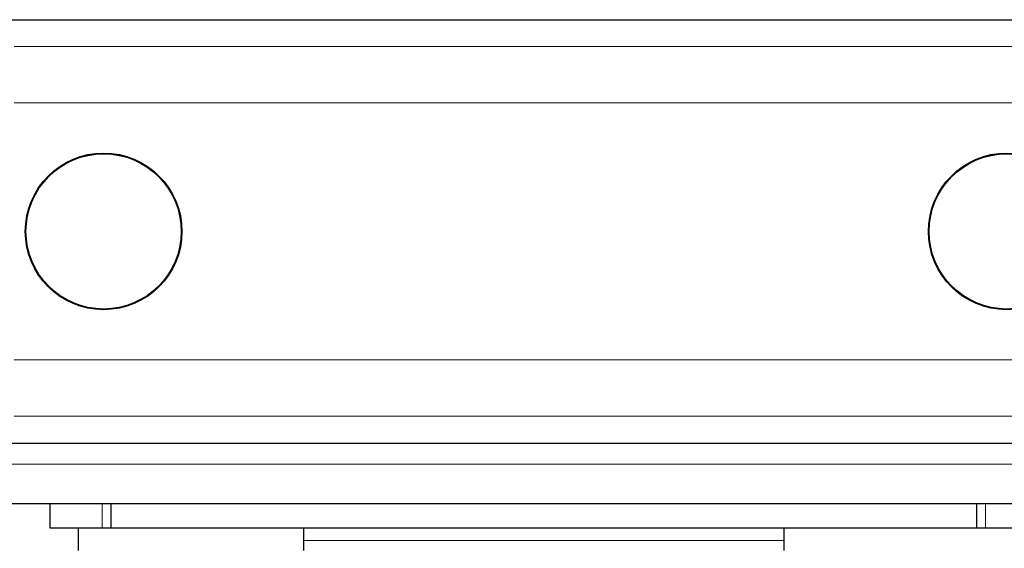
# Model space of a CAD drawing. Units: millimetres. Extents: x 0 to 210, y 0 to 297.
# Drawn here: x 172 to 176, y 227 to 229 of the extents above; entities that cross this region are included whole.
import ezdxf

# ---------------------------------------------------------------- set-up
doc = ezdxf.new("R2010")
doc.units = ezdxf.units.MM

msp = doc.modelspace()

# ---------------------------------------------------------------- linework, layer by layer
at = {"color": 7, "linetype": 'Continuous', "lineweight": 25}
for p, q in [((170.6141, 228.80859), (176.84173, 228.80859)), ((170.6141, 227.30859), (176.84173, 227.30859)), ((176.79823, 227.09359), (146.63423, 227.09359)), ((172.55173, 227.09359), (172.55173, 227.00859)), ((172.76881, 227.00859), (172.76881, 227.09359)), ((175.83464, 227.09359), (175.83464, 227.00859)), ((172.55173, 227.00859), (172.73702, 227.00859)), ((172.65173, 227.00859), (172.65173, 226.92859)), ((172.73702, 227.00859), (172.76881, 227.00859)), ((172.76881, 227.00859), (175.83464, 227.00859)), ((173.45173, 226.92859), (173.45173, 227.00859)), ((175.15173, 227.00859), (175.15173, 226.92859)), ((175.83464, 227.00859), (175.86643, 227.00859)), ((175.86643, 227.00859), (176.05173, 227.00859))]:
    msp.add_line(p, q, dxfattribs=at)
at = {"color": 8, "linetype": 'Continuous', "lineweight": 18}
for p, q in [((172.42457, 228.71371), (177.14173, 228.71371)), ((177.14173, 228.51398), (172.42457, 228.51398)), ((172.42457, 227.6032), (177.14173, 227.6032)), ((177.14173, 227.40347), (172.42457, 227.40347)), ((146.72923, 227.23359), (176.79823, 227.23359)), ((172.73702, 227.00859), (172.73702, 227.09359)), ((175.86643, 227.09359), (175.86643, 227.00859)), ((174.30173, 226.96359), (173.45173, 226.96359)), ((175.15173, 226.96359), (174.30173, 226.96359))]:
    msp.add_line(p, q, dxfattribs=at)
at = {"color": 7, "linetype": 'Continuous', "lineweight": 25}
for centre, radius in [((172.74173, 228.05859), 0.2775), ((172.74173, 228.05859), 0.275), ((175.94173, 228.05859), 0.2775), ((175.94173, 228.05859), 0.275)]:
    msp.add_circle(centre, radius, dxfattribs=at)

doc.saveas('drawing.dxf')
